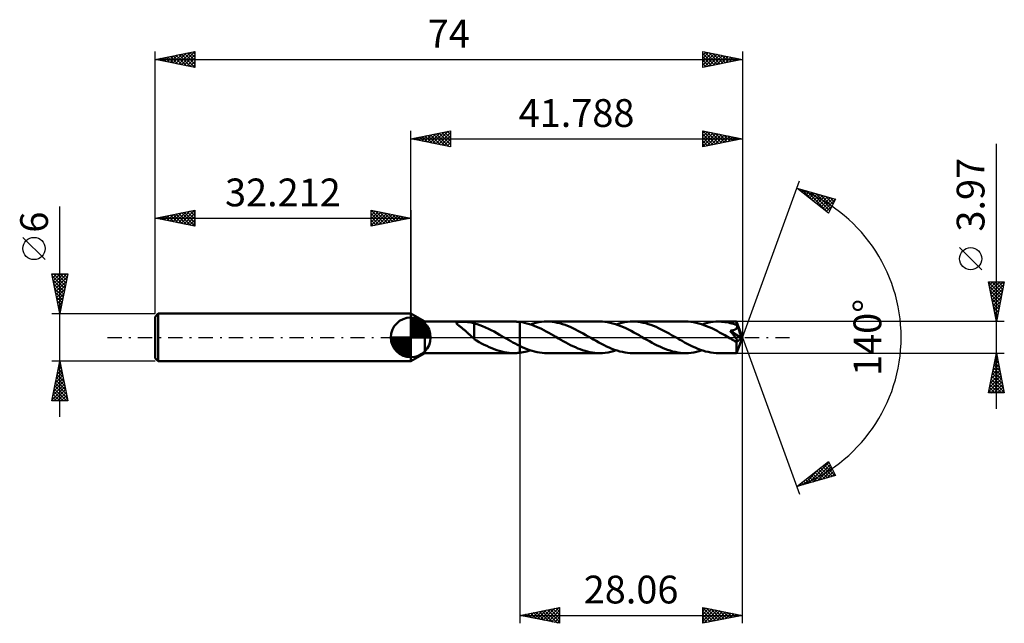
# Model space of a CAD drawing. Units: millimetres. Extents: x -49 to 75, y -36 to 40.
import ezdxf
from ezdxf.enums import TextEntityAlignment as Align

# ---------------------------------------------------------------- set-up
doc = ezdxf.new("R2010")
doc.units = ezdxf.units.MM
doc.header["$LTSCALE"] = 4.5
doc.linetypes.add('LONGDASH_DASH', pattern=[0.85, 0.4, -0.2, 0.05, -0.2])
for name, color, linetype in [('1', 4, 'CONTINUOUS'), ('2', 7, 'CONTINUOUS'), ('4', 2, 'LONGDASH_DASH'), ('CUT', 1, 'CONTINUOUS'), ('NOCUT', 7, 'CONTINUOUS'), ('SK1', 4, 'CONTINUOUS'), ('SK2', 7, 'CONTINUOUS'), ('SK4', 2, 'LONGDASH_DASH')]:
    doc.layers.add(name, color=color, linetype=linetype)
doc.styles.get("Standard").update_dxf_attribs({"font": 'Monospac821 BT'})

msp = doc.modelspace()

# ---------------------------------------------------------------- linework, layer by layer
at = {"layer": '1', "color": 4, "linetype": 'CONTINUOUS', "lineweight": 50}
for p, q in [((1.76, 1.98), (0, 3)), ((0, -3), (0, 3)), ((1.76, 1.98), (13, 1.98)), ((1.76, -1.99), (1.76, 1.98)), ((5.76, 1.83), (5.78, 1.86)), ((5.76, 1.8), (5.76, 1.83)), ((5.78, 1.76), (5.76, 1.8)), ((5.78, 1.86), (5.81, 1.89)), ((5.8, 1.72), (5.78, 1.76)), ((5.84, 1.68), (5.8, 1.72)), ((5.81, 1.89), (5.85, 1.91)), ((5.87, 1.64), (5.84, 1.68)), ((5.85, 1.91), (5.91, 1.92)), ((5.92, 1.6), (5.87, 1.64)), ((5.91, 1.92), (5.98, 1.93)), ((5.97, 1.56), (5.92, 1.6)), ((6.03, 1.51), (5.97, 1.56)), ((5.98, 1.93), (6.05, 1.94)), ((6.09, 1.46), (6.03, 1.51)), ((6.05, 1.94), (6.13, 1.95)), ((6.16, 1.41), (6.09, 1.46)), ((6.13, 1.95), (6.21, 1.95)), ((6.23, 1.35), (6.16, 1.41)), ((6.21, 1.95), (6.3, 1.96)), ((6.31, 1.29), (6.23, 1.35)), ((6.3, 1.96), (6.39, 1.96)), ((6.38, 1.23), (6.31, 1.29)), ((6.39, 1.96), (6.49, 1.96)), ((6.6, 1.96), (6.49, 1.96)), ((6.7, 1.96), (6.6, 1.96)), ((6.81, 1.96), (6.7, 1.96)), ((6.91, 1.95), (6.81, 1.96)), ((7.01, 1.95), (6.91, 1.95)), ((7.11, 1.94), (7.01, 1.95)), ((7.21, 1.93), (7.11, 1.94)), ((7.31, 1.92), (7.21, 1.93)), ((7.41, 1.91), (7.31, 1.92)), ((7.51, 1.9), (7.41, 1.91)), ((7.6, 1.88), (7.51, 1.9)), ((7.7, 1.86), (7.6, 1.88)), ((7.8, 1.84), (7.7, 1.86)), ((7.9, 1.81), (7.8, 1.84)), ((7.99, 1.78), (7.9, 1.81)), ((7.99, 0.35), (7.99, 1.78)), ((8.35, 1.66), (7.99, 1.76)), ((8.7, 1.54), (8.35, 1.66)), ((9.06, 1.4), (8.7, 1.54)), ((9.42, 1.25), (9.06, 1.4)), ((9.78, 1.08), (9.42, 1.25)), ((13.16, 1.98), (13.04, 1.98)), ((13.27, 1.98), (13.16, 1.98)), ((13.38, 1.97), (13.27, 1.98)), ((13.5, 1.96), (13.38, 1.97)), ((13.61, 1.95), (13.5, 1.96)), ((13.73, 1.94), (13.61, 1.95)), ((14.03, 1.9), (13.73, 1.94)), ((13.73, 1.94), (13.73, 1.94)), ((13.73, 1.94), (13.73, 1.94)), ((13.73, 1.94), (13.73, 1.94)), ((13.73, 1.94), (13.73, 1.94)), ((13.73, -1.08), (13.73, 1.94)), ((13.73, -1.94), (13.73, 1.94)), ((14.34, 1.84), (14.03, 1.9)), ((14.64, 1.76), (14.34, 1.84)), ((14.95, 1.68), (14.64, 1.76)), ((15.25, 1.58), (14.95, 1.68)), ((15.08, 1.63), (15.43, 1.74)), ((15.56, 1.46), (15.25, 1.58)), ((15.43, 1.74), (15.78, 1.83)), ((15.86, 1.34), (15.56, 1.46)), ((15.78, 1.83), (16.12, 1.9)), ((16.17, 1.2), (15.86, 1.34)), ((16.12, 1.9), (16.47, 1.95)), ((16.47, 1.95), (16.82, 1.98)), ((16.82, 1.98), (17.17, 1.99)), ((17.49, 1.98), (17.17, 1.99)), ((23.81, 1.99), (17.17, 1.99)), ((17.82, 1.95), (17.49, 1.98)), ((18.14, 1.91), (17.82, 1.95)), ((18.46, 1.85), (18.14, 1.91)), ((18.79, 1.77), (18.46, 1.85)), ((19.11, 1.68), (18.79, 1.77)), ((19.44, 1.57), (19.11, 1.68)), ((19.76, 1.45), (19.44, 1.57)), ((20.09, 1.31), (19.76, 1.45)), ((20.41, 1.17), (20.09, 1.31)), ((24.14, 1.98), (23.81, 1.99)), ((24.47, 1.95), (24.14, 1.98)), ((24.8, 1.9), (24.47, 1.95)), ((25.13, 1.84), (24.8, 1.9)), ((25.46, 1.76), (25.13, 1.84)), ((25.8, 1.67), (25.46, 1.76)), ((26.13, 1.55), (25.8, 1.67)), ((25.9, 1.63), (26.25, 1.74)), ((26.46, 1.43), (26.13, 1.55)), ((26.25, 1.74), (26.59, 1.83)), ((26.79, 1.29), (26.46, 1.43)), ((26.59, 1.83), (26.94, 1.9)), ((27.12, 1.14), (26.79, 1.29)), ((26.94, 1.9), (27.29, 1.95)), ((27.29, 1.95), (27.63, 1.98)), ((27.63, 1.98), (27.98, 1.99)), ((28.31, 1.98), (27.98, 1.99)), ((34.63, 1.99), (27.98, 1.99)), ((28.63, 1.95), (28.31, 1.98)), ((28.96, 1.91), (28.63, 1.95)), ((29.29, 1.84), (28.96, 1.91)), ((29.61, 1.77), (29.29, 1.84)), ((29.93, 1.67), (29.61, 1.77)), ((30.26, 1.57), (29.93, 1.67)), ((30.58, 1.45), (30.26, 1.57)), ((30.91, 1.31), (30.58, 1.45)), ((31.23, 1.16), (30.91, 1.31)), ((34.96, 1.98), (34.63, 1.99)), ((35.3, 1.95), (34.96, 1.98)), ((35.63, 1.9), (35.3, 1.95)), ((35.96, 1.84), (35.63, 1.9)), ((36.29, 1.76), (35.96, 1.84)), ((36.62, 1.66), (36.29, 1.76)), ((36.94, 1.55), (36.62, 1.66)), ((36.71, 1.63), (37.06, 1.74)), ((37.27, 1.43), (36.94, 1.55)), ((37.06, 1.74), (37.41, 1.83)), ((37.6, 1.29), (37.27, 1.43)), ((37.41, 1.83), (37.76, 1.9)), ((37.93, 1.14), (37.6, 1.29)), ((37.76, 1.9), (38.1, 1.94)), ((38.1, 1.94), (38.45, 1.98)), ((38.45, 1.98), (38.8, 1.98)), ((39, 1.98), (38.8, 1.98)), ((41.05, 1.98), (38.8, 1.98)), ((39.21, 1.97), (39, 1.98)), ((39.42, 1.95), (39.21, 1.97)), ((39.62, 1.93), (39.42, 1.95)), ((39.83, 1.9), (39.62, 1.93)), ((40.04, 1.86), (39.83, 1.9)), ((40.24, 1.81), (40.04, 1.86)), ((40.45, 1.76), (40.24, 1.81)), ((40.65, 1.7), (40.45, 1.76)), ((40.86, 1.64), (40.65, 1.7)), ((41.07, 1.57), (40.86, 1.64)), ((41.05, 1.96), (41.05, 1.98)), ((41.05, 1.98), (41.05, 1.98)), ((41.79, 0), (41.05, 1.98)), ((41.05, 1.98), (41.05, 1.98)), ((41.05, 1.98), (41.05, 1.98)), ((41.05, 1.98), (41.05, 1.98)), ((41.05, 1.98), (41.05, 1.98)), ((41.05, 1.98), (41.05, 1.98)), ((41.05, 1.98), (41.05, 1.98)), ((41.05, 1.95), (41.05, 1.96)), ((41.06, 1.93), (41.05, 1.95)), ((41.06, 1.9), (41.06, 1.93)), ((41.06, 1.87), (41.06, 1.9)), ((41.06, 1.84), (41.06, 1.87)), ((41.06, 1.8), (41.06, 1.84)), ((41.07, 1.76), (41.06, 1.8)), ((41.79, 0), (41.07, 1.76)), ((41.07, 1.57), (41.07, 1.76)), ((41.07, 1.56), (41.07, 1.57)), ((41.07, 1.55), (41.07, 1.56)), ((41.08, 1.54), (41.07, 1.55)), ((41.07, 1.55), (41.07, 1.55)), ((41.08, 1.53), (41.08, 1.54)), ((41.09, 1.52), (41.08, 1.53)), ((41.08, 1.53), (41.08, 1.53)), ((41.1, 1.48), (41.09, 1.52)), ((41.36, 0.86), (41.09, 1.52)), ((41.09, 1.22), (41.1, 1.26)), ((41.11, 1.43), (41.1, 1.48)), ((41.1, 1.26), (41.11, 1.3)), ((41.11, 1.39), (41.11, 1.43)), ((41.11, 1.35), (41.11, 1.39)), ((41.11, 1.3), (41.11, 1.35)), ((6.46, 1.17), (6.38, 1.23)), ((6.54, 1.11), (6.46, 1.17)), ((6.62, 1.05), (6.54, 1.11)), ((6.7, 0.98), (6.62, 1.05)), ((6.78, 0.92), (6.7, 0.98)), ((6.85, 0.85), (6.78, 0.92)), ((6.93, 0.78), (6.85, 0.85)), ((7.01, 0.71), (6.93, 0.78)), ((7.09, 0.64), (7.01, 0.71)), ((7.17, 0.57), (7.09, 0.64)), ((7.25, 0.5), (7.17, 0.57)), ((7.33, 0.42), (7.25, 0.5)), ((7.41, 0.35), (7.33, 0.42)), ((7.48, 0.28), (7.41, 0.35)), ((7.56, 0.21), (7.48, 0.28)), ((7.63, 0.14), (7.56, 0.21)), ((7.71, 0.07), (7.63, 0.14)), ((7.78, 0), (7.71, 0.07)), ((7.8, -0.02), (7.78, 0)), ((7.99, 0.35), (7.99, 0.35)), ((7.99, 0.35), (7.99, 0.35)), ((7.99, 0.35), (7.99, 0.35)), ((7.99, 0.35), (7.99, 0.35)), ((7.99, 0.35), (7.99, 0.35)), ((7.99, 0.35), (7.99, 0.35)), ((7.99, -0.23), (7.99, 0.35)), ((10.13, 0.9), (9.78, 1.08)), ((10.49, 0.72), (10.13, 0.9)), ((10.84, 0.52), (10.49, 0.72)), ((11.2, 0.32), (10.84, 0.52)), ((11.56, 0.11), (11.2, 0.32)), ((11.59, 0.1), (11.56, 0.11)), ((11.62, 0.08), (11.59, 0.1)), ((11.66, 0.06), (11.62, 0.08)), ((11.69, 0.04), (11.66, 0.06)), ((11.72, 0.02), (11.69, 0.04)), ((11.76, 0), (11.72, 0.02)), ((12.04, -0.16), (11.76, 0)), ((16.47, 1.06), (16.17, 1.2)), ((16.78, 0.9), (16.47, 1.06)), ((17.08, 0.75), (16.78, 0.9)), ((17.39, 0.58), (17.08, 0.75)), ((17.69, 0.41), (17.39, 0.58)), ((18, 0.23), (17.69, 0.41)), ((18.3, 0.06), (18, 0.23)), ((18.61, -0.12), (18.3, 0.06)), ((20.74, 1.01), (20.41, 1.17)), ((21.07, 0.84), (20.74, 1.01)), ((21.39, 0.67), (21.07, 0.84)), ((21.72, 0.49), (21.39, 0.67)), ((22.04, 0.3), (21.72, 0.49)), ((22.37, 0.12), (22.04, 0.3)), ((22.7, -0.07), (22.37, 0.12)), ((27.45, 0.98), (27.12, 1.14)), ((27.78, 0.81), (27.45, 0.98)), ((28.11, 0.63), (27.78, 0.81)), ((28.44, 0.45), (28.11, 0.63)), ((28.76, 0.26), (28.44, 0.45)), ((29.09, 0.07), (28.76, 0.26)), ((29.42, -0.12), (29.09, 0.07)), ((31.56, 1.01), (31.23, 1.16)), ((31.89, 0.84), (31.56, 1.01)), ((32.21, 0.67), (31.89, 0.84)), ((32.54, 0.49), (32.21, 0.67)), ((32.86, 0.3), (32.54, 0.49)), ((33.19, 0.12), (32.86, 0.3)), ((33.51, -0.07), (33.19, 0.12)), ((38.26, 0.98), (37.93, 1.14)), ((38.59, 0.81), (38.26, 0.98)), ((38.92, 0.63), (38.59, 0.81)), ((39.25, 0.45), (38.92, 0.63)), ((39.58, 0.26), (39.25, 0.45)), ((39.91, 0.07), (39.58, 0.26)), ((40.24, -0.12), (39.91, 0.07)), ((40.28, 0.77), (40.23, 0.83)), ((41.69, -0.08), (40.23, 0.83)), ((40.23, 0.83), (40.29, 0.83)), ((40.33, 0.71), (40.28, 0.77)), ((40.29, 0.83), (40.34, 0.84)), ((40.38, 0.65), (40.33, 0.71)), ((40.34, 0.84), (40.4, 0.85)), ((40.43, 0.59), (40.38, 0.65)), ((40.4, 0.85), (40.45, 0.86)), ((40.48, 0.53), (40.43, 0.59)), ((40.45, 0.86), (40.5, 0.87)), ((40.53, 0.47), (40.48, 0.53)), ((40.5, 0.87), (40.55, 0.88)), ((40.57, 0.41), (40.53, 0.47)), ((40.55, 0.88), (40.6, 0.9)), ((40.62, 0.36), (40.57, 0.41)), ((40.6, 0.9), (40.65, 0.91)), ((40.66, 0.3), (40.62, 0.36)), ((40.65, 0.91), (40.7, 0.92)), ((40.71, 0.25), (40.66, 0.3)), ((40.7, 0.92), (40.74, 0.94)), ((40.75, 0.19), (40.71, 0.25)), ((40.74, 0.94), (40.79, 0.96)), ((40.79, 0.14), (40.75, 0.19)), ((40.79, 0.96), (40.83, 0.98)), ((40.83, 0.09), (40.79, 0.14)), ((40.83, 0.98), (40.88, 1)), ((40.87, 0.04), (40.83, 0.09)), ((40.9, -0.01), (40.87, 0.04)), ((40.88, 1), (40.92, 1.02)), ((40.92, 1.02), (40.95, 1.05)), ((40.95, 1.05), (40.99, 1.08)), ((40.99, 1.08), (41.02, 1.11)), ((41.02, 1.11), (41.05, 1.15)), ((41.05, 1.15), (41.07, 1.18)), ((41.05, -1.98), (41.79, 0)), ((41.07, 1.18), (41.09, 1.22)), ((41.48, 0.55), (41.36, 0.86)), ((41.55, 0.37), (41.48, 0.55)), ((41.6, 0.25), (41.55, 0.37)), ((41.63, 0.17), (41.6, 0.25)), ((41.65, 0.1), (41.63, 0.17)), ((41.67, 0.05), (41.65, 0.1)), ((41.67, 0.02), (41.66, 0.05)), ((41.79, 0), (41.66, 0.05)), ((41.67, 0.05), (41.66, 0.05)), ((41.79, 0), (41.67, 0.05)), ((41.67, 0), (41.67, 0.02)), ((41.68, -0.01), (41.67, 0)), ((7.83, -0.05), (7.8, -0.02)), ((7.85, -0.07), (7.83, -0.05)), ((7.88, -0.09), (7.85, -0.07)), ((7.9, -0.11), (7.88, -0.09)), ((7.93, -0.13), (7.9, -0.11)), ((7.94, -0.14), (7.93, -0.13)), ((7.95, -0.15), (7.94, -0.14)), ((7.96, -0.16), (7.95, -0.15)), ((7.97, -0.17), (7.96, -0.16)), ((7.98, -0.18), (7.97, -0.17)), ((7.99, -0.19), (7.98, -0.18)), ((8.3, -0.41), (7.99, -0.23)), ((8.62, -0.59), (8.3, -0.41)), ((8.93, -0.76), (8.62, -0.59)), ((9.25, -0.92), (8.93, -0.76)), ((9.57, -1.08), (9.25, -0.92)), ((9.88, -1.23), (9.57, -1.08)), ((10.2, -1.36), (9.88, -1.23)), ((12.32, -0.32), (12.04, -0.16)), ((12.6, -0.48), (12.32, -0.32)), ((12.88, -0.64), (12.6, -0.48)), ((13.17, -0.79), (12.88, -0.64)), ((13.45, -0.94), (13.17, -0.79)), ((13.73, -1.08), (13.45, -0.94)), ((13.73, -1.08), (13.73, -1.08)), ((13.73, -1.08), (13.73, -1.08)), ((13.73, -1.08), (13.73, -1.08)), ((13.73, -1.08), (13.73, -1.08)), ((14.04, -1.22), (13.73, -1.08)), ((14.35, -1.36), (14.04, -1.22)), ((18.92, -0.29), (18.61, -0.12)), ((19.22, -0.47), (18.92, -0.29)), ((19.53, -0.64), (19.22, -0.47)), ((19.83, -0.8), (19.53, -0.64)), ((20.14, -0.96), (19.83, -0.8)), ((20.44, -1.11), (20.14, -0.96)), ((20.74, -1.25), (20.44, -1.11)), ((23.03, -0.26), (22.7, -0.07)), ((23.36, -0.45), (23.03, -0.26)), ((23.69, -0.63), (23.36, -0.45)), ((24.02, -0.81), (23.69, -0.63)), ((24.35, -0.98), (24.02, -0.81)), ((24.68, -1.14), (24.35, -0.98)), ((25.01, -1.29), (24.68, -1.14)), ((29.75, -0.3), (29.42, -0.12)), ((30.07, -0.49), (29.75, -0.3)), ((30.4, -0.67), (30.07, -0.49)), ((30.73, -0.84), (30.4, -0.67)), ((31.05, -1.01), (30.73, -0.84)), ((31.37, -1.16), (31.05, -1.01)), ((31.7, -1.31), (31.37, -1.16)), ((33.84, -0.26), (33.51, -0.07)), ((34.18, -0.45), (33.84, -0.26)), ((34.51, -0.63), (34.18, -0.45)), ((34.84, -0.81), (34.51, -0.63)), ((35.17, -0.98), (34.84, -0.81)), ((35.5, -1.14), (35.17, -0.98)), ((35.83, -1.29), (35.5, -1.14)), ((40.32, -0.16), (40.24, -0.12)), ((40.4, -0.21), (40.32, -0.16)), ((40.47, -0.25), (40.4, -0.21)), ((40.55, -0.3), (40.47, -0.25)), ((40.63, -0.34), (40.55, -0.3)), ((40.71, -0.39), (40.63, -0.34)), ((40.75, -0.4), (40.71, -0.39)), ((40.78, -0.42), (40.75, -0.4)), ((40.82, -0.44), (40.78, -0.42)), ((40.86, -0.46), (40.82, -0.44)), ((40.9, -0.47), (40.86, -0.46)), ((40.94, -0.05), (40.9, -0.01)), ((40.94, -0.49), (40.9, -0.47)), ((40.97, -0.1), (40.94, -0.05)), ((40.98, -0.5), (40.94, -0.49)), ((41, -0.15), (40.97, -0.1)), ((41.02, -0.51), (40.98, -0.5)), ((41.03, -0.19), (41, -0.15)), ((41.06, -0.52), (41.02, -0.51)), ((41.03, -0.61), (41.69, -0.08)), ((41.06, -0.24), (41.03, -0.19)), ((41.03, -0.74), (41.03, -0.61)), ((41.03, -0.85), (41.03, -0.74)), ((41.03, -0.97), (41.03, -0.85)), ((41.03, -1.08), (41.03, -0.97)), ((41.03, -1.18), (41.03, -1.08)), ((41.03, -1.29), (41.03, -1.18)), ((41.08, -0.28), (41.06, -0.24)), ((41.09, -0.52), (41.06, -0.52)), ((41.1, -0.32), (41.08, -0.28)), ((41.09, -0.52), (41.12, -0.51)), ((41.12, -0.36), (41.1, -0.32)), ((41.14, -0.4), (41.12, -0.36)), ((41.12, -0.51), (41.14, -0.49)), ((41.15, -0.44), (41.14, -0.4)), ((41.14, -0.49), (41.15, -0.47)), ((41.15, -0.47), (41.15, -0.44)), ((41.68, -0.03), (41.68, -0.01)), ((41.68, -0.05), (41.68, -0.03)), ((41.68, -0.07), (41.68, -0.05)), ((41.69, -0.08), (41.68, -0.07)), ((0, -3), (1.76, -1.99)), ((1.76, -1.99), (13, -1.99)), ((10.51, -1.49), (10.2, -1.36)), ((10.83, -1.6), (10.51, -1.49)), ((11.14, -1.7), (10.83, -1.6)), ((11.46, -1.79), (11.14, -1.7)), ((11.78, -1.86), (11.46, -1.79)), ((12.09, -1.92), (11.78, -1.86)), ((12.41, -1.96), (12.09, -1.92)), ((12.73, -1.98), (12.41, -1.96)), ((13.04, -1.99), (12.73, -1.98)), ((13.04, -1.99), (13.16, -1.98)), ((13.16, -1.98), (13.27, -1.98)), ((13.27, -1.98), (13.38, -1.97)), ((13.38, -1.97), (13.5, -1.96)), ((13.5, -1.96), (13.61, -1.95)), ((13.61, -1.95), (13.73, -1.94)), ((13.73, -1.94), (13.95, -1.91)), ((13.73, -1.94), (13.73, -1.94)), ((13.73, -1.94), (13.73, -1.94)), ((13.73, -1.94), (13.73, -1.94)), ((13.73, -1.94), (13.73, -1.94)), ((13.95, -1.91), (14.18, -1.87)), ((14.18, -1.87), (14.41, -1.82)), ((14.66, -1.48), (14.35, -1.36)), ((14.41, -1.82), (14.63, -1.77)), ((14.63, -1.77), (14.86, -1.7)), ((14.97, -1.59), (14.66, -1.48)), ((14.86, -1.7), (15.08, -1.63)), ((15.28, -1.7), (14.97, -1.59)), ((15.59, -1.78), (15.28, -1.7)), ((15.91, -1.86), (15.59, -1.78)), ((16.22, -1.91), (15.91, -1.86)), ((16.54, -1.95), (16.22, -1.91)), ((16.85, -1.98), (16.54, -1.95)), ((17.17, -1.99), (16.85, -1.98)), ((17.17, -1.99), (23.81, -1.99)), ((21.05, -1.38), (20.74, -1.25)), ((21.36, -1.5), (21.05, -1.38)), ((21.66, -1.61), (21.36, -1.5)), ((21.97, -1.71), (21.66, -1.61)), ((22.28, -1.79), (21.97, -1.71)), ((22.58, -1.86), (22.28, -1.79)), ((22.89, -1.91), (22.58, -1.86)), ((23.2, -1.95), (22.89, -1.91)), ((23.51, -1.98), (23.2, -1.95)), ((23.81, -1.99), (23.51, -1.98)), ((23.81, -1.99), (24.16, -1.98)), ((24.16, -1.98), (24.51, -1.95)), ((24.51, -1.95), (24.86, -1.9)), ((24.86, -1.9), (25.2, -1.83)), ((25.34, -1.43), (25.01, -1.29)), ((25.2, -1.83), (25.55, -1.74)), ((25.68, -1.56), (25.34, -1.43)), ((25.55, -1.74), (25.9, -1.63)), ((26.01, -1.67), (25.68, -1.56)), ((26.33, -1.76), (26.01, -1.67)), ((26.66, -1.84), (26.33, -1.76)), ((27, -1.9), (26.66, -1.84)), ((27.32, -1.95), (27, -1.9)), ((27.65, -1.98), (27.32, -1.95)), ((27.98, -1.99), (27.65, -1.98)), ((27.98, -1.99), (34.63, -1.99)), ((32.03, -1.44), (31.7, -1.31)), ((32.35, -1.57), (32.03, -1.44)), ((32.68, -1.67), (32.35, -1.57)), ((33, -1.77), (32.68, -1.67)), ((33.33, -1.84), (33, -1.77)), ((33.65, -1.91), (33.33, -1.84)), ((33.98, -1.95), (33.65, -1.91)), ((34.3, -1.98), (33.98, -1.95)), ((34.63, -1.99), (34.3, -1.98)), ((34.63, -1.99), (34.98, -1.98)), ((34.98, -1.98), (35.32, -1.94)), ((35.32, -1.94), (35.67, -1.9)), ((35.67, -1.9), (36.01, -1.83)), ((36.16, -1.43), (35.83, -1.29)), ((36.01, -1.83), (36.36, -1.74)), ((36.49, -1.56), (36.16, -1.43)), ((36.36, -1.74), (36.71, -1.63)), ((36.82, -1.67), (36.49, -1.56)), ((37.15, -1.76), (36.82, -1.67)), ((37.48, -1.84), (37.15, -1.76)), ((37.81, -1.9), (37.48, -1.84)), ((38.14, -1.95), (37.81, -1.9)), ((38.47, -1.98), (38.14, -1.95)), ((38.8, -1.99), (38.47, -1.98)), ((38.8, -1.99), (41.05, -1.99)), ((41.03, -1.39), (41.03, -1.29)), ((41.03, -1.48), (41.03, -1.39)), ((41.03, -1.57), (41.03, -1.48)), ((41.03, -1.64), (41.03, -1.57)), ((41.03, -1.72), (41.03, -1.64)), ((41.03, -1.78), (41.03, -1.72)), ((41.04, -1.83), (41.03, -1.78)), ((41.04, -1.88), (41.04, -1.83)), ((41.04, -1.92), (41.04, -1.88)), ((41.04, -1.95), (41.04, -1.92)), ((41.04, -1.97), (41.04, -1.95)), ((41.05, -1.98), (41.04, -1.97)), ((41.05, -1.99), (41.05, -1.98)), ((41.05, -1.99), (41.05, -1.99)), ((41.05, -1.99), (41.05, -1.98)), ((41.05, -1.98), (41.05, -1.98)), ((41.05, -1.98), (41.05, -1.98)), ((41.05, -1.98), (41.05, -1.98)), ((41.05, -1.98), (41.05, -1.98))]:
    msp.add_line(p, q, dxfattribs=at)
msp.add_ellipse((41.79, 0), major_axis=(-2.81, 1.82), ratio=0.278612, start_param=1.361733, end_param=1.479754, dxfattribs=at)
at = {"layer": '2', "color": 7, "linetype": 'CONTINUOUS', "lineweight": 25}
for p, q in [((0, 3), (0, 26)), ((0, 25), (5, 26)), ((0, 25), (41.79, 25)), ((5, 24), (0, 25)), ((0.03, 25.01), (0.04, 24.99)), ((0.33, 24.93), (0.49, 25.1)), ((0.38, 25.08), (0.57, 24.89)), ((0.68, 24.86), (1.02, 25.2)), ((0.73, 25.15), (1.1, 24.78)), ((1.03, 24.79), (1.55, 25.31)), ((1.09, 25.22), (1.63, 24.67)), ((1.39, 24.72), (2.08, 25.42)), ((1.44, 25.29), (2.16, 24.57)), ((1.74, 24.65), (2.61, 25.52)), ((1.79, 25.36), (2.69, 24.46)), ((2.1, 24.58), (3.14, 25.63)), ((2.15, 25.43), (3.22, 24.36)), ((2.45, 24.51), (3.67, 25.73)), ((2.5, 25.5), (3.75, 24.25)), ((2.8, 24.44), (4.2, 25.84)), ((2.85, 25.57), (4.28, 24.14)), ((3.16, 24.37), (4.73, 25.95)), ((3.21, 25.64), (4.81, 24.04)), ((3.51, 24.3), (5, 25.79)), ((3.56, 25.71), (5, 24.27)), ((3.86, 24.23), (5, 25.36)), ((3.92, 25.78), (5, 24.7)), ((4.22, 24.16), (5, 24.94)), ((4.27, 25.85), (5, 25.12)), ((4.62, 25.92), (5, 25.55)), ((4.98, 26), (5, 25.97)), ((5, 26), (5, 24)), ((36.79, 24), (36.79, 26)), ((36.79, 26), (41.79, 25)), ((36.79, 26), (38.46, 24.33)), ((36.79, 25.71), (37.03, 25.95)), ((36.79, 25.29), (37.38, 25.88)), ((36.79, 24.87), (37.73, 25.81)), ((36.79, 24.44), (38.09, 25.74)), ((36.79, 24.02), (38.44, 25.67)), ((36.79, 25.58), (38.1, 24.26)), ((36.79, 25.15), (37.75, 24.19)), ((41.79, 25), (36.79, 24)), ((37.3, 24.1), (38.79, 25.6)), ((37.32, 25.89), (38.81, 24.4)), ((37.83, 24.21), (39.15, 25.53)), ((37.85, 25.79), (39.16, 24.48)), ((38.36, 24.31), (39.5, 25.46)), ((38.38, 25.68), (39.52, 24.55)), ((38.89, 24.42), (39.85, 25.39)), ((38.91, 25.57), (39.87, 24.62)), ((39.42, 24.53), (40.21, 25.32)), ((39.44, 25.47), (40.23, 24.69)), ((39.95, 24.63), (40.56, 25.25)), ((39.97, 25.36), (40.58, 24.76)), ((40.48, 24.74), (40.91, 25.17)), ((40.5, 25.26), (40.93, 24.83)), ((41.01, 24.84), (41.27, 25.1)), ((41.03, 25.15), (41.29, 24.9)), ((41.54, 24.95), (41.62, 25.03)), ((41.56, 25.04), (41.64, 24.97)), ((41.79, 26), (41.79, 0)), ((4.57, 24.09), (5, 24.52)), ((4.92, 24.02), (5, 24.09)), ((36.79, 24.73), (37.4, 24.12)), ((36.79, 24.31), (37.04, 24.05)), ((73.79, -8.99), (73.79, 24.38)), ((41.79, 0), (48.97, 19.73)), ((48.63, 18.79), (53.53, 17.4)), ((52.62, 15.62), (48.63, 18.79)), ((48.68, 18.78), (48.8, 18.66)), ((48.81, 18.65), (48.89, 18.72)), ((49.05, 18.46), (49.22, 18.63)), ((49.27, 18.61), (50.87, 17.01)), ((49.29, 18.27), (49.55, 18.53)), ((49.52, 18.08), (49.88, 18.44)), ((49.76, 17.9), (50.21, 18.34)), ((49.86, 18.44), (52.64, 15.66)), ((49.99, 17.71), (50.54, 18.25)), ((50.23, 17.52), (50.87, 18.16)), ((50.46, 18.27), (52.79, 15.94)), ((50.47, 17.33), (51.2, 18.06)), ((50.7, 17.14), (51.53, 17.97)), ((50.94, 16.96), (51.86, 17.88)), ((51.05, 18.11), (52.93, 16.23)), ((51.18, 16.77), (52.19, 17.78)), ((51.41, 16.58), (52.52, 17.69)), ((51.64, 17.94), (53.07, 16.51)), ((51.65, 16.39), (52.85, 17.59)), ((51.89, 16.2), (53.18, 17.5)), ((52.12, 16.02), (53.51, 17.41)), ((52.24, 17.77), (53.22, 16.79)), ((53.53, 17.4), (52.62, 15.62)), ((52.83, 17.6), (53.36, 17.07)), ((53.42, 17.43), (53.51, 17.35)), ((52.36, 15.83), (53.11, 16.58)), ((52.59, 15.64), (52.67, 15.71)), ((71.94, 8.51), (69.14, 11.31)), ((73.79, 1.98), (72.79, 6.98)), ((72.79, 6.98), (74.79, 6.98)), ((72.79, 6.97), (74.45, 5.31)), ((72.81, 6.86), (72.93, 6.98)), ((72.88, 6.51), (73.36, 6.98)), ((72.9, 6.44), (74.38, 4.96)), ((72.95, 6.16), (73.78, 6.98)), ((73.02, 5.8), (74.21, 6.98)), ((73.1, 5.45), (74.63, 6.98)), ((73.17, 5.1), (74.72, 6.65)), ((73.2, 6.98), (74.52, 5.66)), ((73.63, 6.98), (74.59, 6.02)), ((74.79, 6.98), (73.79, 1.98)), ((74.05, 6.98), (74.66, 6.37)), ((74.47, 6.98), (74.74, 6.72)), ((73, 5.91), (74.31, 4.6)), ((73.11, 5.38), (74.24, 4.25)), ((73.24, 4.74), (74.62, 6.12)), ((73.31, 4.39), (74.51, 5.59)), ((73.38, 4.03), (74.4, 5.06)), ((73.22, 4.85), (74.17, 3.89)), ((73.32, 4.32), (74.1, 3.54)), ((73.43, 3.79), (74.03, 3.19)), ((73.45, 3.68), (74.3, 4.53)), ((73.52, 3.33), (74.19, 4)), ((73.53, 3.26), (73.96, 2.83)), ((73.59, 2.97), (74.08, 3.47)), ((73.64, 2.73), (73.89, 2.48)), ((73.66, 2.62), (73.98, 2.94)), ((74.79, 1.98), (41.07, 1.98)), ((73.73, 2.27), (73.87, 2.41)), ((73.75, 2.2), (73.82, 2.13)), ((41.79, -36), (41.79, 0)), ((41.79, 0), (48.97, -19.73)), ((13.73, -1.99), (13.73, -36)), ((41.07, -1.99), (74.79, -1.99)), ((72.79, -6.99), (73.79, -1.99)), ((73.67, -2.58), (73.87, -2.38)), ((73.7, -2.42), (73.92, -2.64)), ((73.77, -2.05), (73.8, -2.03)), ((73.77, -2.07), (73.81, -2.11)), ((73.79, -1.99), (74.79, -6.99)), ((73.35, -4.17), (74.08, -3.44)), ((73.46, -3.64), (74.01, -3.09)), ((73.49, -3.48), (74.24, -4.23)), ((73.56, -3.11), (73.94, -2.74)), ((73.56, -3.13), (74.13, -3.7)), ((73.63, -2.78), (74.03, -3.17)), ((72.93, -6.3), (74.36, -4.86)), ((73.03, -5.77), (74.29, -4.51)), ((73.14, -5.24), (74.22, -4.15)), ((73.21, -4.9), (74.66, -6.36)), ((73.24, -4.71), (74.15, -3.8)), ((73.28, -4.55), (74.56, -5.83)), ((73.35, -4.19), (74.45, -5.29)), ((73.42, -3.84), (74.34, -4.76)), ((72.82, -6.83), (74.43, -5.21)), ((72.99, -5.96), (74.02, -6.99)), ((73.06, -5.61), (74.44, -6.99)), ((73.09, -6.99), (74.5, -5.57)), ((73.13, -5.25), (74.77, -6.89)), ((73.51, -6.99), (74.57, -5.92)), ((74.79, -6.99), (72.79, -6.99)), ((72.85, -6.67), (73.17, -6.99)), ((72.92, -6.31), (73.59, -6.99)), ((73.93, -6.99), (74.65, -6.27)), ((74.36, -6.99), (74.72, -6.63)), ((74.78, -6.99), (74.79, -6.98)), ((48.63, -18.79), (52.62, -15.62)), ((50.06, -18.39), (52.69, -15.76)), ((50.65, -18.22), (52.83, -16.04)), ((52.1, -16.04), (53.48, -17.42)), ((52.33, -15.85), (53.16, -16.67)), ((52.57, -15.66), (52.71, -15.8)), ((52.62, -15.62), (53.53, -17.4)), ((49.47, -18.56), (51.56, -16.46)), ((50.44, -17.35), (51.17, -18.07)), ((50.68, -17.16), (51.5, -17.98)), ((50.92, -16.97), (51.83, -17.88)), ((51.15, -16.79), (52.16, -17.79)), ((51.25, -18.05), (52.98, -16.32)), ((51.39, -16.6), (52.49, -17.7)), ((51.62, -16.41), (52.82, -17.6)), ((51.84, -17.88), (53.12, -16.6)), ((51.86, -16.22), (53.15, -17.51)), ((52.43, -17.71), (53.27, -16.88)), ((53.02, -17.54), (53.41, -17.16)), ((53.53, -17.4), (48.63, -18.79)), ((48.88, -18.72), (49.49, -18.11)), ((49.03, -18.48), (49.18, -18.64)), ((49.26, -18.29), (49.51, -18.54)), ((49.5, -18.1), (49.84, -18.45)), ((49.73, -17.91), (50.17, -18.35)), ((49.97, -17.73), (50.5, -18.26)), ((50.21, -17.54), (50.83, -18.17)), ((48.79, -18.67), (48.85, -18.73)), ((13.73, -35), (18.73, -34)), ((14.92, -35.24), (15.52, -34.64)), ((15.11, -34.72), (15.8, -35.41)), ((15.28, -35.31), (16.05, -34.54)), ((15.46, -34.65), (16.33, -35.52)), ((15.63, -35.38), (16.58, -34.43)), ((15.81, -34.58), (16.86, -35.63)), ((15.98, -35.45), (17.11, -34.32)), ((16.17, -34.51), (17.39, -35.73)), ((16.34, -35.52), (17.64, -34.22)), ((16.52, -34.44), (17.92, -35.84)), ((16.69, -35.59), (18.17, -34.11)), ((16.87, -34.37), (18.45, -35.94)), ((17.05, -35.66), (18.7, -34)), ((17.23, -34.3), (18.73, -35.8)), ((17.4, -35.73), (18.73, -34.41)), ((17.58, -34.23), (18.73, -35.38)), ((17.94, -34.16), (18.73, -34.95)), ((18.29, -34.09), (18.73, -34.53)), ((18.64, -34.02), (18.73, -34.1)), ((18.73, -34), (18.73, -36)), ((36.79, -36), (36.79, -34)), ((36.79, -34), (41.79, -35)), ((36.79, -34.04), (36.82, -34.01)), ((36.79, -34.04), (38.42, -35.67)), ((36.79, -34.46), (37.17, -34.08)), ((36.79, -34.89), (37.53, -34.15)), ((36.79, -35.31), (37.88, -34.22)), ((36.79, -35.74), (38.24, -34.29)), ((36.79, -34.47), (38.06, -35.74)), ((36.99, -35.96), (38.59, -34.36)), ((37.26, -34.1), (38.77, -35.6)), ((37.52, -35.85), (38.94, -34.43)), ((37.79, -34.2), (39.13, -35.53)), ((38.05, -35.75), (39.3, -34.5)), ((38.32, -34.31), (39.48, -35.46)), ((38.58, -35.64), (39.65, -34.57)), ((38.85, -34.41), (39.83, -35.39)), ((39.11, -35.54), (40, -34.64)), ((39.38, -34.52), (40.19, -35.32)), ((39.64, -35.43), (40.36, -34.71)), ((39.92, -34.63), (40.54, -35.25)), ((40.45, -34.73), (40.89, -35.18)), ((13.73, -35), (41.79, -35)), ((18.73, -36), (13.73, -35)), ((13.86, -35.03), (13.93, -34.96)), ((14.05, -34.94), (14.21, -35.1)), ((14.22, -35.1), (14.46, -34.85)), ((14.4, -34.87), (14.74, -35.2)), ((14.57, -35.17), (14.99, -34.75)), ((14.75, -34.79), (15.27, -35.31)), ((17.75, -35.8), (18.73, -34.83)), ((18.11, -35.88), (18.73, -35.25)), ((18.46, -35.95), (18.73, -35.68)), ((36.79, -34.89), (37.71, -35.82)), ((41.79, -35), (36.79, -36)), ((36.79, -35.32), (37.36, -35.89)), ((36.79, -35.74), (37, -35.96)), ((40.17, -35.32), (40.71, -34.78)), ((40.7, -35.22), (41.06, -34.86)), ((40.98, -34.84), (41.25, -35.11)), ((41.23, -35.11), (41.42, -34.93)), ((41.51, -34.94), (41.6, -35.04)), ((41.76, -35.01), (41.77, -35))]:
    msp.add_line(p, q, dxfattribs=at)
msp.add_circle((70.54, 9.91), 1.4, dxfattribs=at)
msp.add_arc((41.79, 0), 20, 290, 70, dxfattribs=at)
at = {"layer": '4', "color": 2, "linetype": 'LONGDASH_DASH', "lineweight": 25}
msp.add_line((0, 0), (41.79, 0), dxfattribs=at)
at = {"layer": 'CUT', "color": 1, "linetype": 'CONTINUOUS', "lineweight": 25}
for p, q in [((41.07, 1.98), (13.73, 1.98)), ((13.73, 1.98), (13.73, 0)), ((41.79, 0), (41.07, 1.98)), ((13.73, 0), (41.79, 0))]:
    msp.add_line(p, q, dxfattribs=at)
at = {"layer": 'NOCUT', "color": 7, "linetype": 'CONTINUOUS', "lineweight": 25}
for p, q in [((1.76, 1.98), (0, 3)), ((0, 3), (0, 0)), ((13.73, 1.98), (1.76, 1.98)), ((13.73, 0), (13.73, 1.99)), ((13.73, 1.99), (13.73, 1.98)), ((13.73, 1.98), (13.73, 0)), ((13.73, 1.98), (13.73, 0)), ((0, 0), (13.73, 0))]:
    msp.add_line(p, q, dxfattribs=at)
at = {"layer": 'SK1', "color": 4, "linetype": 'CONTINUOUS', "lineweight": 50}
for p, q in [((-31.81, 3), (-32.21, 2.6)), ((-32.21, 2.6), (-32.21, -2.6)), ((0, 3), (-31.81, 3)), ((-31.81, 3), (-31.81, -3)), ((0, 0), (0, 2.5)), ((0, 2.44), (0.06, 2.5)), ((0, 2.08), (0.39, 2.47)), ((0, 2.44), (2.44, 0)), ((0, 1.73), (0.68, 2.41)), ((0, 1.37), (0.94, 2.32)), ((0, 1.02), (1.18, 2.2)), ((0, 2.08), (2.08, 0)), ((0, 0.67), (1.4, 2.07)), ((0, 0.31), (1.6, 1.92)), ((0, 1.73), (1.73, 0)), ((0, 1.37), (1.37, 0)), ((0.04, 0), (1.79, 1.75)), ((0.31, 2.48), (2.48, 0.31)), ((0.39, 0), (1.95, 1.56)), ((0.75, 0), (2.1, 1.35)), ((0.76, 2.38), (2.38, 0.76)), ((1.49, 2.01), (2.01, 1.49)), ((0, 0), (-2.5, 0)), ((-2.5, -0.06), (-2.44, 0)), ((-2.47, -0.39), (-2.08, 0)), ((-2.41, -0.68), (-1.73, 0)), ((-2.32, -0.94), (-1.37, 0)), ((-2.2, -1.18), (-1.02, 0)), ((-2.16, 0), (0, -2.16)), ((-2.07, -1.4), (-0.67, 0)), ((-1.92, -1.6), (-0.31, 0)), ((-1.81, 0), (0, -1.81)), ((-1.45, 0), (0, -1.45)), ((-1.1, 0), (0, -1.1)), ((-0.75, 0), (0, -0.75)), ((-0.39, 0), (0, -0.39)), ((-0.04, 0), (0, -0.04)), ((0, 1.02), (1.02, 0)), ((0, 0.67), (0.67, 0)), ((0, 0.31), (0.31, 0)), ((0, 0), (2.5, 0)), ((0, -2.5), (0, 0)), ((1.1, 0), (2.23, 1.13)), ((1.45, 0), (2.34, 0.88)), ((1.81, 0), (2.42, 0.62)), ((2.16, 0), (2.48, 0.32)), ((-2.5, -0.02), (-0.02, -2.5)), ((-2.47, -0.4), (-0.4, -2.47)), ((-2.34, -0.88), (-0.88, -2.34)), ((-1.75, -1.79), (0, -0.04)), ((-1.56, -1.95), (0, -0.39)), ((-1.35, -2.1), (0, -0.75)), ((-1.13, -2.23), (0, -1.1)), ((-0.88, -2.34), (0, -1.45)), ((-0.62, -2.42), (0, -1.81)), ((-0.32, -2.48), (0, -2.16)), ((-32.21, -2.6), (-31.81, -3)), ((-31.81, -3), (0, -3))]:
    msp.add_line(p, q, dxfattribs=at)
for start, end in [(90, 180), (0, 90), (180, 270), (270, 0)]:
    msp.add_arc((0, 0), 2.5, start, end, dxfattribs=at)
at = {"layer": 'SK2', "color": 7, "linetype": 'CONTINUOUS', "lineweight": 25}
for p, q in [((-32.21, 6), (-32.21, 36)), ((-32.21, 35), (-27.21, 36)), ((-28.88, 34.33), (-27.22, 36)), ((-27.21, 36), (-27.21, 34)), ((36.79, 34), (36.79, 36)), ((36.79, 36), (41.79, 35)), ((36.79, 35.96), (36.82, 35.99)), ((41.79, 36), (41.79, 0)), ((-32.21, 35), (41.79, 35)), ((-27.21, 34), (-32.21, 35)), ((-32.06, 34.97), (-31.99, 35.04)), ((-32.06, 35.03), (-31.98, 34.95)), ((-31.71, 34.9), (-31.46, 35.15)), ((-31.71, 35.1), (-31.45, 34.85)), ((-31.36, 34.83), (-30.93, 35.26)), ((-31.35, 35.17), (-30.92, 34.74)), ((-31, 34.76), (-30.4, 35.36)), ((-31, 35.24), (-30.39, 34.64)), ((-30.65, 34.69), (-29.87, 35.47)), ((-30.65, 35.31), (-29.86, 34.53)), ((-30.3, 34.62), (-29.34, 35.57)), ((-30.29, 35.38), (-29.33, 34.42)), ((-29.94, 34.55), (-28.81, 35.68)), ((-29.94, 35.45), (-28.8, 34.32)), ((-29.59, 34.48), (-28.28, 35.79)), ((-29.59, 35.53), (-28.27, 34.21)), ((-29.24, 34.4), (-27.75, 35.89)), ((-29.23, 35.6), (-27.74, 34.11)), ((-28.88, 35.67), (-27.21, 34)), ((-28.53, 34.26), (-27.21, 35.58)), ((-28.52, 35.74), (-27.21, 34.42)), ((-28.17, 35.81), (-27.21, 34.85)), ((-28.17, 34.19), (-27.21, 35.15)), ((-27.82, 35.88), (-27.21, 35.27)), ((-27.46, 35.95), (-27.21, 35.7)), ((36.79, 35.53), (37.18, 35.92)), ((36.79, 35.11), (37.53, 35.85)), ((36.79, 34.68), (37.88, 35.78)), ((36.79, 35.76), (38.26, 34.29)), ((36.79, 34.26), (38.24, 35.71)), ((36.79, 35.34), (37.9, 34.22)), ((41.79, 35), (36.79, 34)), ((36.79, 34.91), (37.55, 34.15)), ((36.99, 34.04), (38.59, 35.64)), ((37.02, 35.95), (38.61, 34.36)), ((37.52, 34.15), (38.95, 35.57)), ((37.55, 35.85), (38.96, 34.43)), ((38.05, 34.25), (39.3, 35.5)), ((38.08, 35.74), (39.32, 34.51)), ((38.58, 34.36), (39.65, 35.43)), ((38.61, 35.64), (39.67, 34.58)), ((39.12, 34.47), (40.01, 35.36)), ((39.14, 35.53), (40.02, 34.65)), ((39.65, 34.57), (40.36, 35.29)), ((39.67, 35.42), (40.38, 34.72)), ((40.18, 34.68), (40.71, 35.21)), ((40.2, 35.32), (40.73, 34.79)), ((40.71, 34.78), (41.07, 35.14)), ((40.73, 35.21), (41.08, 34.86)), ((41.24, 34.89), (41.42, 35.07)), ((41.26, 35.11), (41.44, 34.93)), ((41.77, 35), (41.77, 35)), ((-27.82, 34.12), (-27.21, 34.73)), ((-27.47, 34.05), (-27.21, 34.31)), ((36.79, 34.49), (37.19, 34.08)), ((36.79, 34.06), (36.84, 34.01)), ((-44.21, -10), (-44.21, 16.48)), ((-32.21, 15), (-27.21, 16)), ((-32.21, 3), (-32.21, 15)), ((-32.21, 15), (0, 15)), ((-27.21, 14), (-32.21, 15)), ((-32.11, 14.98), (-32.06, 15.03)), ((-32.05, 15.03), (-31.96, 14.95)), ((-31.76, 14.91), (-31.53, 15.14)), ((-31.69, 15.1), (-31.43, 14.84)), ((-31.41, 14.84), (-31, 15.24)), ((-31.34, 15.17), (-30.9, 14.74)), ((-31.05, 14.77), (-30.47, 15.35)), ((-30.99, 15.25), (-30.37, 14.63)), ((-30.7, 14.7), (-29.94, 15.45)), ((-30.63, 15.32), (-29.84, 14.53)), ((-30.35, 14.63), (-29.41, 15.56)), ((-30.28, 15.39), (-29.31, 14.42)), ((-29.99, 14.56), (-28.88, 15.67)), ((-29.92, 15.46), (-28.78, 14.31)), ((-29.64, 14.49), (-28.35, 15.77)), ((-29.57, 15.53), (-28.25, 14.21)), ((-29.28, 14.41), (-27.82, 15.88)), ((-29.22, 15.6), (-27.72, 14.1)), ((-28.93, 14.34), (-27.29, 15.98)), ((-28.86, 15.67), (-27.21, 14.02)), ((-28.58, 14.27), (-27.21, 15.64)), ((-28.51, 15.74), (-27.21, 14.44)), ((-28.22, 14.2), (-27.21, 15.21)), ((-28.16, 15.81), (-27.21, 14.87)), ((-27.8, 15.88), (-27.21, 15.29)), ((-27.45, 15.95), (-27.21, 15.72)), ((-27.21, 16), (-27.21, 14)), ((-5, 14), (-5, 16)), ((-5, 16), (0, 15)), ((-5, 15.79), (-4.82, 15.96)), ((-5, 15.36), (-4.47, 15.89)), ((-5, 14.94), (-4.12, 15.82)), ((-5, 14.52), (-3.76, 15.75)), ((-5, 14.09), (-3.41, 15.68)), ((-5, 15.61), (-3.66, 14.27)), ((-5, 15.18), (-4.01, 14.2)), ((0, 15), (-5, 14)), ((-4.96, 15.99), (-3.31, 14.34)), ((-4.58, 14.08), (-3.06, 15.61)), ((-4.43, 15.89), (-2.95, 14.41)), ((-4.05, 14.19), (-2.7, 15.54)), ((-3.9, 15.78), (-2.6, 14.48)), ((-3.52, 14.3), (-2.35, 15.47)), ((-3.37, 15.67), (-2.25, 14.55)), ((-2.99, 14.4), (-2, 15.4)), ((-2.84, 15.57), (-1.89, 14.62)), ((-2.46, 14.51), (-1.64, 15.33)), ((-2.31, 15.46), (-1.54, 14.69)), ((-1.93, 14.61), (-1.29, 15.26)), ((-1.78, 15.36), (-1.19, 14.76)), ((-1.4, 14.72), (-0.94, 15.19)), ((-1.25, 15.25), (-0.83, 14.83)), ((-0.87, 14.83), (-0.58, 15.12)), ((-0.72, 15.14), (-0.48, 14.9)), ((-0.34, 14.93), (-0.23, 15.05)), ((-0.19, 15.04), (-0.13, 14.97)), ((0, 16), (0, 3)), ((-27.87, 14.13), (-27.21, 14.79)), ((-27.52, 14.06), (-27.21, 14.37)), ((-5, 14.76), (-4.37, 14.13)), ((-5, 14.33), (-4.72, 14.06)), ((-46.06, 9.79), (-48.86, 12.59)), ((-44.21, 3), (-45.21, 8)), ((-45.21, 8), (-43.21, 8)), ((-45.18, 7.85), (-45.03, 8)), ((-45.16, 7.72), (-43.58, 6.15)), ((-45.11, 7.5), (-44.61, 8)), ((-45.04, 7.14), (-44.18, 8)), ((-45.01, 8), (-43.51, 6.5)), ((-44.97, 6.79), (-43.76, 8)), ((-44.9, 6.44), (-43.34, 8)), ((-44.83, 6.08), (-43.29, 7.62)), ((-44.59, 8), (-43.44, 6.85)), ((-43.21, 8), (-44.21, 3)), ((-44.16, 8), (-43.37, 7.21)), ((-43.74, 8), (-43.3, 7.56)), ((-43.31, 8), (-43.23, 7.92)), ((-45.05, 7.19), (-43.65, 5.79)), ((-44.94, 6.66), (-43.72, 5.44)), ((-44.76, 5.73), (-43.39, 7.09)), ((-44.69, 5.38), (-43.5, 6.56)), ((-44.84, 6.13), (-43.79, 5.09)), ((-44.73, 5.6), (-43.87, 4.73)), ((-44.63, 5.07), (-43.94, 4.38)), ((-44.62, 5.02), (-43.61, 6.03)), ((-44.55, 4.67), (-43.71, 5.5)), ((-44.48, 4.32), (-43.82, 4.97)), ((-44.52, 4.54), (-44.01, 4.03)), ((-44.41, 4.01), (-44.08, 3.67)), ((-44.4, 3.96), (-43.92, 4.44)), ((-44.33, 3.61), (-44.03, 3.91)), ((-45.21, 3), (-32.21, 3)), ((-44.31, 3.48), (-44.15, 3.32)), ((-44.26, 3.25), (-44.14, 3.38)), ((-44.21, -3), (-45.21, -3)), ((-45.21, -8), (-44.21, -3)), ((-44.34, -3.64), (-44.02, -3.96)), ((-44.33, -3.6), (-44.13, -3.4)), ((-44.27, -3.29), (-44.13, -3.43)), ((-44.23, -3.07), (-44.2, -3.05)), ((-32.21, -3), (-44.21, -3)), ((-44.21, -3), (-43.21, -8)), ((-44.76, -5.72), (-43.85, -4.82)), ((-44.65, -5.19), (-43.92, -4.46)), ((-44.55, -4.7), (-43.7, -5.55)), ((-44.54, -4.66), (-43.99, -4.11)), ((-44.48, -4.35), (-43.81, -5.02)), ((-44.44, -4.13), (-44.06, -3.76)), ((-44.41, -3.99), (-43.91, -4.49)), ((-45.08, -7.32), (-43.64, -5.88)), ((-44.97, -6.79), (-43.71, -5.52)), ((-44.86, -6.25), (-43.78, -5.17)), ((-44.83, -6.11), (-43.28, -7.67)), ((-44.76, -5.76), (-43.38, -7.14)), ((-44.69, -5.41), (-43.49, -6.61)), ((-44.62, -5.05), (-43.6, -6.08)), ((-45.18, -7.85), (-43.57, -6.23)), ((-45.05, -7.18), (-44.22, -8)), ((-44.98, -6.82), (-43.8, -8)), ((-44.91, -6.47), (-43.37, -8)), ((-44.91, -8), (-43.5, -6.58)), ((-44.49, -8), (-43.42, -6.94)), ((-44.06, -8), (-43.35, -7.29)), ((-43.21, -8), (-45.21, -8)), ((-45.19, -7.88), (-45.07, -8)), ((-45.12, -7.53), (-44.65, -8)), ((-43.64, -8), (-43.28, -7.64)), ((-43.21, -8), (-43.21, -8))]:
    msp.add_line(p, q, dxfattribs=at)
msp.add_circle((-47.46, 11.19), 1.4, dxfattribs=at)
at = {"layer": 'SK4', "color": 2, "linetype": 'LONGDASH_DASH', "lineweight": 25}
msp.add_line((-38.21, 0), (47.79, 0), dxfattribs=at)

# ---------------------------------------------------------------- texts
at = {"layer": '2', "color": 7, "linetype": 'CONTINUOUS', "lineweight": 25}
for s, p in [('41.788', (20.89, 26.5)), ('28.06', (27.76, -33.5))]:
    msp.add_text(s, height=3.5, dxfattribs=at).set_placement(p, align=Align.CENTER)
for s, p in [('3.97', (72.29, 17.96)), ('140°', (59.29, 0))]:
    msp.add_text(s, height=3.5, rotation=90, dxfattribs=at).set_placement(p, align=Align.CENTER)
at = {"layer": 'SK2', "color": 7, "linetype": 'CONTINUOUS', "lineweight": 25}
for s, p in [('74', (4.79, 36.5)), ('32.212', (-16.11, 16.5))]:
    msp.add_text(s, height=3.5, dxfattribs=at).set_placement(p, align=Align.CENTER)
msp.add_text('6', height=3.5, rotation=90, dxfattribs=at).set_placement((-45.71, 14.51), align=Align.CENTER)

doc.saveas('drawing.dxf')
